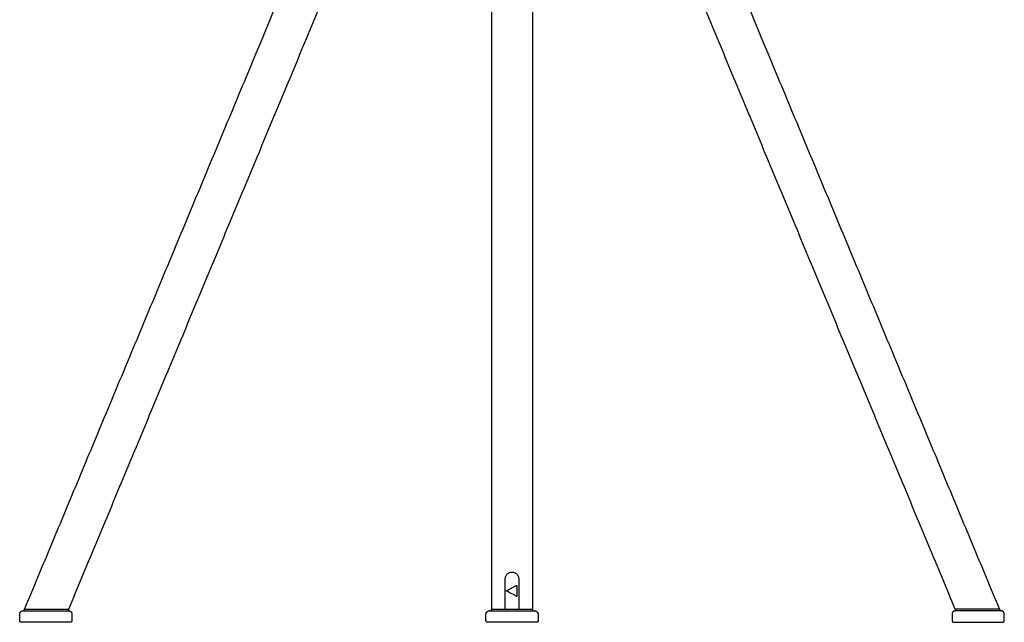
# Model space of a CAD drawing. Units: millimetres. Extents: x -325 to 2797, y -346 to 1347.
# Drawn here: x -302 to 302, y 507 to 876 of the extents above; entities that cross this region are included whole.
import ezdxf

# ---------------------------------------------------------------- set-up
doc = ezdxf.new("R2010")
doc.units = ezdxf.units.MM
doc.header["$MEASUREMENT"] = 0
doc.layers.add('RANDEVU_9470-01_2D-1-1', color=7, linetype='Continuous')

msp = doc.modelspace()

# ---------------------------------------------------------------- linework, layer by layer
at = {"layer": 'RANDEVU_9470-01_2D-1-1'}
msp.add_line((-298.92, 515.12), (-272.1, 515.12), dxfattribs=at)
for points, degree in [([(-298.92, 515.12), (-165.17, 835.82), (-31.43, 1156.51)], 2), ([(31.43, 1156.51), (165.17, 835.82), (298.92, 515.12)], 2), ([(-12.5, 1151.73), (-12.5, 833.42), (-12.5, 515.12)], 2), ([(12.5, 1151.73), (12.5, 833.42), (12.5, 515.12)], 2), ([(-271.84, 515.12), (-142.17, 826.03), (-12.5, 1136.94)], 2), ([(271.84, 515.12), (142.17, 826.03), (12.5, 1136.94)], 2), ([(-3.33, 526.22), (-3.33, 526.24), (-3.33, 526.25)], 2), ([(3.04, 529.45), (3.04, 529.45), (3.04, 529.45), (3.04, 529.44)], 3), ([(3.04, 529.44), (3.04, 529.43), (3.04, 529.42), (3.04, 529.41)], 3), ([(3.04, 529.41), (3.04, 529.36), (3.04, 529.3), (3.04, 529.25)], 3), ([(3.04, 529.25), (3.04, 529.16), (3.04, 529.07), (3.04, 528.98)], 3), ([(3.04, 528.98), (3.04, 528.97), (3.04, 528.95), (3.04, 528.94)], 3), ([(3.04, 523.37), (3.04, 523.32), (3.04, 523.26), (3.04, 523.21)], 3), ([(3.04, 523.14), (3.04, 523.13), (3.04, 523.12), (3.04, 523.11)], 3), ([(3.04, 523.13), (3.04, 523.11), (3.04, 523.09)], 2), ([(-299.91, 514.12), (-296.41, 514.12), (-292.91, 514.12)], 2), ([(-299.07, 514.77), (-299, 514.95), (-298.92, 515.12)], 2), ([(-292.91, 514.12), (-292.84, 514.12), (-292.78, 514.12)], 2), ([(-271.98, 514.77), (-271.91, 514.95), (-271.84, 515.12)], 2), ([(-13.97, 514.11), (-13.95, 514.11), (-13.93, 514.11)], 2), ([(-13.88, 514.11), (-13.91, 514.11), (-13.94, 514.11), (-13.96, 514.11)], 3), ([(-12.5, 514.76), (-12.5, 514.94), (-12.5, 515.11)], 2), ([(-4, 515.11), (-1.33, 515.1), (1.33, 515.1), (4, 515.11)], 3), ([(12.5, 515.11), (12.5, 514.94), (12.5, 514.76)], 2), ([(13.96, 514.11), (13.94, 514.11), (13.91, 514.11), (13.88, 514.11)], 3), ([(13.93, 514.11), (13.94, 514.11), (13.95, 514.11)], 2), ([(15.41, 513.53), (15.6, 513.14), (15.8, 512.74), (15.99, 512.35)], 3), ([(271.98, 514.77), (271.91, 514.95), (271.84, 515.12)], 2), ([(271.94, 515.12), (271.89, 515.12), (271.84, 515.12)], 2), ([(271.95, 515.12), (271.95, 515.12), (271.94, 515.12)], 2), ([(271.96, 515.12), (271.96, 515.12), (271.95, 515.12)], 2), ([(271.98, 515.12), (271.97, 515.12), (271.96, 515.12)], 2), ([(272, 515.12), (271.99, 515.12), (271.98, 515.12)], 2), ([(271.98, 515.12), (271.98, 515.12), (271.98, 515.12)], 2), ([(272.01, 515.12), (272.01, 515.12), (272, 515.12)], 2), ([(272.03, 515.12), (272.02, 515.12), (272.01, 515.12)], 2), ([(272.09, 515.12), (272.06, 515.12), (272.03, 515.12)], 2), ([(272.03, 515.12), (272.03, 515.12), (272.03, 515.12)], 2), ([(272.17, 515.12), (272.13, 515.12), (272.09, 515.12)], 2), ([(272.2, 515.12), (272.19, 515.12), (272.17, 515.12)], 2), ([(272.17, 515.12), (272.17, 515.12), (272.17, 515.12)], 2), ([(272.21, 515.12), (272.21, 515.12), (272.2, 515.12)], 2), ([(272.24, 515.12), (272.23, 515.12), (272.21, 515.12)], 2), ([(272.25, 515.12), (272.25, 515.12), (272.24, 515.12)], 2), ([(272.28, 515.12), (272.27, 515.12), (272.25, 515.12)], 2), ([(272.29, 515.12), (272.29, 515.12), (272.28, 515.12)], 2), ([(272.33, 515.12), (272.31, 515.12), (272.29, 515.12)], 2), ([(272.34, 515.12), (272.33, 515.12), (272.33, 515.12)], 2), ([(272.37, 515.12), (272.36, 515.12), (272.34, 515.12)], 2), ([(272.39, 515.12), (272.38, 515.12), (272.37, 515.12)], 2), ([(272.42, 515.12), (272.4, 515.12), (272.39, 515.12)], 2), ([(272.44, 515.12), (272.43, 515.12), (272.42, 515.12)], 2), ([(272.74, 515.12), (272.59, 515.12), (272.44, 515.12)], 2), ([(272.78, 515.12), (272.76, 515.12), (272.74, 515.12)], 2), ([(273.36, 515.12), (273.07, 515.12), (272.78, 515.12)], 2), ([(274.03, 515.12), (273.7, 515.12), (273.36, 515.12)], 2), ([(274.08, 515.12), (274.06, 515.12), (274.03, 515.12)], 2), ([(274.12, 515.12), (274.1, 515.12), (274.08, 515.12)], 2), ([(274.18, 515.12), (274.15, 515.12), (274.12, 515.12)], 2), ([(274.19, 515.12), (274.18, 515.12), (274.18, 515.12)], 2), ([(274.37, 515.12), (274.28, 515.12), (274.19, 515.12)], 2), ([(274.42, 515.12), (274.4, 515.12), (274.37, 515.12)], 2), ([(274.48, 515.12), (274.45, 515.12), (274.42, 515.12)], 2), ([(274.54, 515.12), (274.51, 515.12), (274.48, 515.12)], 2), ([(274.59, 515.12), (274.56, 515.12), (274.54, 515.12)], 2), ([(274.77, 515.12), (274.68, 515.12), (274.59, 515.12)], 2), ([(274.8, 515.12), (274.78, 515.12), (274.77, 515.12)], 2), ([(274.85, 515.12), (274.83, 515.12), (274.8, 515.12)], 2), ([(274.91, 515.12), (274.88, 515.12), (274.85, 515.12)], 2), ([(274.97, 515.12), (274.94, 515.12), (274.91, 515.12)], 2), ([(275.02, 515.12), (275, 515.12), (274.97, 515.12)], 2), ([(275.09, 515.12), (275.06, 515.12), (275.02, 515.12)], 2), ([(275.13, 515.12), (275.11, 515.12), (275.09, 515.12)], 2), ([(275.22, 515.12), (275.17, 515.12), (275.13, 515.12)], 2), ([(275.25, 515.12), (275.23, 515.12), (275.22, 515.12)], 2), ([(275.29, 515.12), (275.27, 515.12), (275.25, 515.12)], 2), ([(275.37, 515.12), (275.33, 515.12), (275.29, 515.12)], 2), ([(275.43, 515.12), (275.4, 515.12), (275.37, 515.12)], 2), ([(275.48, 515.12), (275.46, 515.12), (275.43, 515.12)], 2), ([(275.54, 515.12), (275.51, 515.12), (275.48, 515.12)], 2), ([(275.6, 515.12), (275.57, 515.12), (275.54, 515.12)], 2), ([(275.68, 515.12), (275.64, 515.12), (275.6, 515.12)], 2), ([(275.73, 515.12), (275.7, 515.12), (275.68, 515.12)], 2), ([(275.8, 515.12), (275.76, 515.12), (275.73, 515.12)], 2), ([(275.85, 515.12), (275.83, 515.12), (275.8, 515.12)], 2), ([(276.16, 515.12), (276.01, 515.12), (275.85, 515.12)], 2), ([(276.22, 515.12), (276.19, 515.12), (276.16, 515.12)], 2), ([(276.29, 515.12), (276.26, 515.12), (276.22, 515.12)], 2), ([(276.36, 515.12), (276.32, 515.12), (276.29, 515.12)], 2), ([(276.4, 515.12), (276.38, 515.12), (276.36, 515.12)], 2), ([(276.49, 515.12), (276.44, 515.12), (276.4, 515.12)], 2), ([(276.54, 515.12), (276.51, 515.12), (276.49, 515.12)], 2), ([(276.61, 515.12), (276.57, 515.12), (276.54, 515.12)], 2), ([(276.67, 515.12), (276.64, 515.12), (276.61, 515.12)], 2), ([(276.74, 515.12), (276.71, 515.12), (276.67, 515.12)], 2), ([(277, 515.12), (276.87, 515.12), (276.74, 515.12)], 2), ([(277.01, 515.12), (277.01, 515.12), (277, 515.12)], 2), ([(277.07, 515.12), (277.04, 515.12), (277.01, 515.12)], 2), ([(277.15, 515.12), (277.11, 515.12), (277.07, 515.12)], 2), ([(277.16, 515.12), (277.16, 515.12), (277.15, 515.12)], 2), ([(277.29, 515.12), (277.23, 515.12), (277.16, 515.12)], 2), ([(277.35, 515.12), (277.32, 515.12), (277.29, 515.12)], 2), ([(277.43, 515.12), (277.39, 515.12), (277.35, 515.12)], 2), ([(277.47, 515.12), (277.45, 515.12), (277.43, 515.12)], 2), ([(277.57, 515.12), (277.52, 515.12), (277.47, 515.12)], 2), ([(277.64, 515.12), (277.6, 515.12), (277.57, 515.12)], 2), ([(277.71, 515.12), (277.67, 515.12), (277.64, 515.12)], 2), ([(277.77, 515.12), (277.74, 515.12), (277.71, 515.12)], 2), ([(277.85, 515.12), (277.81, 515.12), (277.77, 515.12)], 2), ([(277.91, 515.12), (277.88, 515.12), (277.85, 515.12)], 2), ([(277.99, 515.12), (277.95, 515.12), (277.91, 515.12)], 2), ([(278.04, 515.12), (278.01, 515.12), (277.99, 515.12)], 2), ([(278.13, 515.12), (278.08, 515.12), (278.04, 515.12)], 2), ([(278.23, 515.12), (278.18, 515.12), (278.13, 515.12)], 2), ([(278.27, 515.12), (278.25, 515.12), (278.23, 515.12)], 2), ([(278.35, 515.12), (278.31, 515.12), (278.27, 515.12)], 2), ([(278.42, 515.12), (278.38, 515.12), (278.35, 515.12)], 2), ([(278.56, 515.12), (278.49, 515.12), (278.42, 515.12)], 2), ([(278.57, 515.12), (278.56, 515.12), (278.56, 515.12)], 2), ([(278.85, 515.12), (278.71, 515.12), (278.57, 515.12)], 2), ([(278.86, 515.12), (278.86, 515.12), (278.85, 515.12)], 2), ([(278.99, 515.12), (278.93, 515.12), (278.86, 515.12)], 2), ([(279.01, 515.12), (279, 515.12), (278.99, 515.12)], 2), ([(279.31, 515.12), (279.16, 515.12), (279.01, 515.12)], 2), ([(279.53, 515.12), (279.42, 515.12), (279.31, 515.12)], 2), ([(279.31, 515.12), (279.31, 515.12), (279.31, 515.12)], 2), ([(279.84, 515.12), (279.69, 515.12), (279.53, 515.12)], 2), ([(279.92, 515.12), (279.88, 515.12), (279.84, 515.12)], 2), ([(279.99, 515.12), (279.95, 515.12), (279.92, 515.12)], 2), ([(280.07, 515.12), (280.03, 515.12), (279.99, 515.12)], 2), ([(280.15, 515.12), (280.11, 515.12), (280.07, 515.12)], 2), ([(280.23, 515.12), (280.19, 515.12), (280.15, 515.12)], 2), ([(280.28, 515.12), (280.25, 515.12), (280.23, 515.12)], 2), ([(280.38, 515.12), (280.33, 515.12), (280.28, 515.12)], 2), ([(280.43, 515.12), (280.4, 515.12), (280.38, 515.12)], 2), ([(280.54, 515.12), (280.48, 515.12), (280.43, 515.12)], 2), ([(280.61, 515.12), (280.57, 515.12), (280.54, 515.12)], 2), ([(280.7, 515.12), (280.65, 515.12), (280.61, 515.12)], 2), ([(280.73, 515.12), (280.71, 515.12), (280.7, 515.12)], 2), ([(281.01, 515.12), (280.87, 515.12), (280.73, 515.12)], 2), ([(281.31, 515.12), (281.16, 515.12), (281.01, 515.12)], 2), ([(281.32, 515.12), (281.31, 515.12), (281.31, 515.12)], 2), ([(281.44, 515.12), (281.38, 515.12), (281.32, 515.12)], 2), ([(281.48, 515.12), (281.46, 515.12), (281.44, 515.12)], 2), ([(281.57, 515.12), (281.52, 515.12), (281.48, 515.12)], 2), ([(281.65, 515.12), (281.61, 515.12), (281.57, 515.12)], 2), ([(281.72, 515.12), (281.68, 515.12), (281.65, 515.12)], 2), ([(281.81, 515.12), (281.76, 515.12), (281.72, 515.12)], 2), ([(281.84, 515.12), (281.83, 515.12), (281.81, 515.12)], 2), ([(281.97, 515.12), (281.91, 515.12), (281.84, 515.12)], 2), ([(282.08, 515.12), (282.02, 515.12), (281.97, 515.12)], 2), ([(282.13, 515.12), (282.1, 515.12), (282.08, 515.12)], 2), ([(282.22, 515.12), (282.18, 515.12), (282.13, 515.12)], 2), ([(282.29, 515.12), (282.26, 515.12), (282.22, 515.12)], 2), ([(282.35, 515.12), (282.32, 515.12), (282.29, 515.12)], 2), ([(282.45, 515.12), (282.4, 515.12), (282.35, 515.12)], 2), ([(282.5, 515.12), (282.48, 515.12), (282.45, 515.12)], 2), ([(282.61, 515.12), (282.56, 515.12), (282.5, 515.12)], 2), ([(282.7, 515.12), (282.65, 515.12), (282.61, 515.12)], 2), ([(282.77, 515.12), (282.74, 515.12), (282.7, 515.12)], 2), ([(282.86, 515.12), (282.81, 515.12), (282.77, 515.12)], 2), ([(282.93, 515.12), (282.89, 515.12), (282.86, 515.12)], 2), ([(283.01, 515.12), (282.97, 515.12), (282.93, 515.12)], 2), ([(283.08, 515.12), (283.05, 515.12), (283.01, 515.12)], 2), ([(283.18, 515.12), (283.13, 515.12), (283.08, 515.12)], 2), ([(283.25, 515.12), (283.21, 515.12), (283.18, 515.12)], 2), ([(283.33, 515.12), (283.29, 515.12), (283.25, 515.12)], 2), ([(283.41, 515.12), (283.37, 515.12), (283.33, 515.12)], 2), ([(283.49, 515.12), (283.45, 515.12), (283.41, 515.12)], 2), ([(283.57, 515.12), (283.53, 515.12), (283.49, 515.12)], 2), ([(283.66, 515.12), (283.61, 515.12), (283.57, 515.12)], 2), ([(283.73, 515.12), (283.7, 515.12), (283.66, 515.12)], 2), ([(283.81, 515.12), (283.77, 515.12), (283.73, 515.12)], 2), ([(283.89, 515.12), (283.85, 515.12), (283.81, 515.12)], 2), ([(283.99, 515.12), (283.94, 515.12), (283.89, 515.12)], 2), ([(284.06, 515.12), (284.03, 515.12), (283.99, 515.12)], 2), ([(284.13, 515.12), (284.09, 515.12), (284.06, 515.12)], 2), ([(284.23, 515.12), (284.18, 515.12), (284.13, 515.12)], 2), ([(284.29, 515.12), (284.26, 515.12), (284.23, 515.12)], 2), ([(284.39, 515.12), (284.34, 515.12), (284.29, 515.12)], 2), ([(284.44, 515.12), (284.41, 515.12), (284.39, 515.12)], 2), ([(284.55, 515.12), (284.5, 515.12), (284.44, 515.12)], 2), ([(284.59, 515.12), (284.57, 515.12), (284.55, 515.12)], 2), ([(284.71, 515.12), (284.65, 515.12), (284.59, 515.12)], 2), ([(284.76, 515.12), (284.74, 515.12), (284.71, 515.12)], 2), ([(284.87, 515.12), (284.82, 515.12), (284.76, 515.12)], 2), ([(284.92, 515.12), (284.9, 515.12), (284.87, 515.12)], 2), ([(285.03, 515.12), (284.98, 515.12), (284.92, 515.12)], 2), ([(285.08, 515.12), (285.06, 515.12), (285.03, 515.12)], 2), ([(285.2, 515.12), (285.14, 515.12), (285.08, 515.12)], 2), ([(285.25, 515.12), (285.22, 515.12), (285.2, 515.12)], 2), ([(285.36, 515.12), (285.3, 515.12), (285.25, 515.12)], 2), ([(285.41, 515.12), (285.38, 515.12), (285.36, 515.12)], 2), ([(285.52, 515.12), (285.47, 515.12), (285.41, 515.12)], 2), ([(285.57, 515.12), (285.55, 515.12), (285.52, 515.12)], 2), ([(285.68, 515.12), (285.62, 515.12), (285.57, 515.12)], 2), ([(285.76, 515.12), (285.72, 515.12), (285.68, 515.12)], 2), ([(285.84, 515.12), (285.8, 515.12), (285.76, 515.12)], 2), ([(285.95, 515.12), (285.89, 515.12), (285.84, 515.12)], 2), ([(286, 515.12), (285.97, 515.12), (285.95, 515.12)], 2), ([(286.08, 515.12), (286.04, 515.12), (286, 515.12)], 2), ([(286.16, 515.12), (286.12, 515.12), (286.08, 515.12)], 2), ([(286.3, 515.12), (286.23, 515.12), (286.16, 515.12)], 2), ([(286.32, 515.12), (286.31, 515.12), (286.3, 515.12)], 2), ([(286.43, 515.12), (286.38, 515.12), (286.32, 515.12)], 2), ([(286.48, 515.12), (286.46, 515.12), (286.43, 515.12)], 2), ([(286.57, 515.12), (286.52, 515.12), (286.48, 515.12)], 2), ([(286.64, 515.12), (286.6, 515.12), (286.57, 515.12)], 2), ([(286.71, 515.12), (286.67, 515.12), (286.64, 515.12)], 2), ([(286.8, 515.12), (286.75, 515.12), (286.71, 515.12)], 2), ([(286.84, 515.12), (286.82, 515.12), (286.8, 515.12)], 2), ([(286.96, 515.12), (286.9, 515.12), (286.84, 515.12)], 2), ([(286.97, 515.12), (286.96, 515.12), (286.96, 515.12)], 2), ([(287.44, 515.12), (287.2, 515.12), (286.97, 515.12)], 2), ([(287.59, 515.12), (287.52, 515.12), (287.44, 515.12)], 2), ([(287.44, 515.12), (287.44, 515.12), (287.44, 515.12)], 2), ([(287.63, 515.12), (287.61, 515.12), (287.59, 515.12)], 2), ([(287.75, 515.12), (287.69, 515.12), (287.63, 515.12)], 2), ([(287.84, 515.12), (287.79, 515.12), (287.75, 515.12)], 2), ([(287.9, 515.12), (287.87, 515.12), (287.84, 515.12)], 2), ([(287.98, 515.12), (287.94, 515.12), (287.9, 515.12)], 2), ([(288.06, 515.12), (288.02, 515.12), (287.98, 515.12)], 2), ([(288.12, 515.12), (288.09, 515.12), (288.06, 515.12)], 2), ([(288.22, 515.12), (288.17, 515.12), (288.12, 515.12)], 2), ([(288.25, 515.12), (288.24, 515.12), (288.22, 515.12)], 2), ([(288.37, 515.12), (288.31, 515.12), (288.25, 515.12)], 2), ([(288.39, 515.12), (288.38, 515.12), (288.37, 515.12)], 2), ([(288.53, 515.12), (288.46, 515.12), (288.39, 515.12)], 2), ([(288.54, 515.12), (288.53, 515.12), (288.53, 515.12)], 2), ([(288.84, 515.12), (288.69, 515.12), (288.54, 515.12)], 2), ([(288.92, 515.12), (288.88, 515.12), (288.84, 515.12)], 2), ([(288.99, 515.12), (288.96, 515.12), (288.92, 515.12)], 2), ([(289.05, 515.12), (289.02, 515.12), (288.99, 515.12)], 2), ([(289.14, 515.12), (289.09, 515.12), (289.05, 515.12)], 2), ([(289.19, 515.12), (289.16, 515.12), (289.14, 515.12)], 2), ([(289.3, 515.12), (289.24, 515.12), (289.19, 515.12)], 2), ([(289.32, 515.12), (289.31, 515.12), (289.3, 515.12)], 2), ([(289.45, 515.12), (289.38, 515.12), (289.32, 515.12)], 2), ([(289.6, 515.12), (289.52, 515.12), (289.45, 515.12)], 2), ([(289.45, 515.12), (289.45, 515.12), (289.45, 515.12)], 2), ([(289.75, 515.12), (289.67, 515.12), (289.6, 515.12)], 2), ([(289.6, 515.12), (289.6, 515.12), (289.6, 515.12)], 2), ([(289.76, 515.12), (289.75, 515.12), (289.75, 515.12)], 2), ([(289.9, 515.12), (289.83, 515.12), (289.76, 515.12)], 2), ([(290.16, 515.12), (290.03, 515.12), (289.9, 515.12)], 2), ([(290.19, 515.12), (290.18, 515.12), (290.16, 515.12)], 2), ([(290.23, 515.12), (290.21, 515.12), (290.19, 515.12)], 2), ([(290.34, 515.12), (290.29, 515.12), (290.23, 515.12)], 2), ([(290.38, 515.12), (290.36, 515.12), (290.34, 515.12)], 2), ([(290.49, 515.12), (290.44, 515.12), (290.38, 515.12)], 2), ([(290.52, 515.12), (290.5, 515.12), (290.49, 515.12)], 2), ([(291.07, 515.12), (290.79, 515.12), (290.52, 515.12)], 2), ([(291.1, 515.12), (291.08, 515.12), (291.07, 515.12)], 2), ([(291.21, 515.12), (291.16, 515.12), (291.1, 515.12)], 2), ([(291.23, 515.12), (291.22, 515.12), (291.21, 515.12)], 2), ([(291.35, 515.12), (291.29, 515.12), (291.23, 515.12)], 2), ([(291.44, 515.12), (291.4, 515.12), (291.35, 515.12)], 2), ([(291.5, 515.12), (291.47, 515.12), (291.44, 515.12)], 2), ([(291.55, 515.12), (291.52, 515.12), (291.5, 515.12)], 2), ([(291.64, 515.12), (291.59, 515.12), (291.55, 515.12)], 2), ([(291.72, 515.12), (291.68, 515.12), (291.64, 515.12)], 2), ([(291.77, 515.12), (291.75, 515.12), (291.72, 515.12)], 2), ([(291.83, 515.12), (291.8, 515.12), (291.77, 515.12)], 2), ([(291.92, 515.12), (291.88, 515.12), (291.83, 515.12)], 2), ([(291.99, 515.12), (291.95, 515.12), (291.92, 515.12)], 2), ([(292.05, 515.12), (292.02, 515.12), (291.99, 515.12)], 2), ([(292.1, 515.12), (292.07, 515.12), (292.05, 515.12)], 2), ([(292.19, 515.12), (292.14, 515.12), (292.1, 515.12)], 2), ([(292.21, 515.12), (292.2, 515.12), (292.19, 515.12)], 2), ([(292.33, 515.12), (292.27, 515.12), (292.21, 515.12)], 2), ([(292.42, 515.12), (292.37, 515.12), (292.33, 515.12)], 2), ([(292.45, 515.12), (292.43, 515.12), (292.42, 515.12)], 2), ([(292.52, 515.12), (292.49, 515.12), (292.45, 515.12)], 2), ([(292.59, 515.12), (292.55, 515.12), (292.52, 515.12)], 2), ([(292.64, 515.12), (292.61, 515.12), (292.59, 515.12)], 2), ([(292.73, 515.12), (292.68, 515.12), (292.64, 515.12)], 2), ([(292.78, 515.12), (292.75, 515.12), (292.73, 515.12)], 2), ([(292.85, 515.12), (292.81, 515.12), (292.78, 515.12)], 2), ([(292.91, 514.12), (292.84, 514.12), (292.78, 514.12)], 2), ([(292.93, 515.12), (292.89, 515.12), (292.85, 515.12)], 2), ([(299.91, 514.12), (296.41, 514.12), (292.91, 514.12)], 2), ([(292.98, 515.12), (292.96, 515.12), (292.93, 515.12)], 2), ([(293.06, 515.12), (293.02, 515.12), (292.98, 515.12)], 2), ([(293.11, 515.12), (293.09, 515.12), (293.06, 515.12)], 2), ([(293.19, 515.12), (293.15, 515.12), (293.11, 515.12)], 2), ([(293.24, 515.12), (293.21, 515.12), (293.19, 515.12)], 2), ([(293.32, 515.12), (293.28, 515.12), (293.24, 515.12)], 2), ([(293.37, 515.12), (293.35, 515.12), (293.32, 515.12)], 2), ([(293.48, 515.12), (293.42, 515.12), (293.37, 515.12)], 2), ([(293.5, 515.12), (293.49, 515.12), (293.48, 515.12)], 2), ([(293.6, 515.12), (293.55, 515.12), (293.5, 515.12)], 2), ([(293.63, 515.12), (293.61, 515.12), (293.6, 515.12)], 2), ([(293.7, 515.12), (293.66, 515.12), (293.63, 515.12)], 2), ([(293.75, 515.12), (293.73, 515.12), (293.7, 515.12)], 2), ([(293.8, 515.12), (293.78, 515.12), (293.75, 515.12)], 2), ([(293.88, 515.12), (293.84, 515.12), (293.8, 515.12)], 2), ([(293.97, 515.12), (293.92, 515.12), (293.88, 515.12)], 2), ([(294, 515.12), (293.98, 515.12), (293.97, 515.12)], 2), ([(294.05, 515.12), (294.03, 515.12), (294, 515.12)], 2), ([(294.12, 515.12), (294.09, 515.12), (294.05, 515.12)], 2), ([(294.18, 515.12), (294.15, 515.12), (294.12, 515.12)], 2), ([(294.24, 515.12), (294.21, 515.12), (294.18, 515.12)], 2), ([(294.31, 515.12), (294.28, 515.12), (294.24, 515.12)], 2), ([(294.37, 515.12), (294.34, 515.12), (294.31, 515.12)], 2), ([(294.46, 515.12), (294.41, 515.12), (294.37, 515.12)], 2), ([(294.48, 515.12), (294.47, 515.12), (294.46, 515.12)], 2), ([(294.56, 515.12), (294.52, 515.12), (294.48, 515.12)], 2), ([(294.6, 515.12), (294.58, 515.12), (294.56, 515.12)], 2), ([(294.91, 515.12), (294.76, 515.12), (294.6, 515.12)], 2), ([(294.94, 515.12), (294.93, 515.12), (294.91, 515.12)], 2), ([(295.01, 515.12), (294.98, 515.12), (294.94, 515.12)], 2), ([(295.05, 515.12), (295.03, 515.12), (295.01, 515.12)], 2), ([(295.12, 515.12), (295.08, 515.12), (295.05, 515.12)], 2), ([(295.16, 515.12), (295.14, 515.12), (295.12, 515.12)], 2), ([(295.22, 515.12), (295.19, 515.12), (295.16, 515.12)], 2), ([(295.28, 515.12), (295.25, 515.12), (295.22, 515.12)], 2), ([(295.34, 515.12), (295.31, 515.12), (295.28, 515.12)], 2), ([(295.38, 515.12), (295.36, 515.12), (295.34, 515.12)], 2), ([(295.42, 515.12), (295.4, 515.12), (295.38, 515.12)], 2), ([(295.49, 515.12), (295.46, 515.12), (295.42, 515.12)], 2), ([(295.55, 515.12), (295.52, 515.12), (295.49, 515.12)], 2), ([(295.6, 515.12), (295.57, 515.12), (295.55, 515.12)], 2), ([(295.67, 515.12), (295.63, 515.12), (295.6, 515.12)], 2), ([(295.7, 515.12), (295.69, 515.12), (295.67, 515.12)], 2), ([(295.74, 515.12), (295.72, 515.12), (295.7, 515.12)], 2), ([(295.81, 515.12), (295.78, 515.12), (295.74, 515.12)], 2), ([(295.85, 515.12), (295.83, 515.12), (295.81, 515.12)], 2), ([(295.91, 515.12), (295.88, 515.12), (295.85, 515.12)], 2), ([(295.96, 515.12), (295.94, 515.12), (295.91, 515.12)], 2), ([(296.01, 515.12), (295.99, 515.12), (295.96, 515.12)], 2), ([(296.04, 515.12), (296.03, 515.12), (296.01, 515.12)], 2), ([(296.11, 515.12), (296.08, 515.12), (296.04, 515.12)], 2), ([(296.17, 515.12), (296.14, 515.12), (296.11, 515.12)], 2), ([(296.2, 515.12), (296.18, 515.12), (296.17, 515.12)], 2), ([(296.25, 515.12), (296.23, 515.12), (296.2, 515.12)], 2), ([(296.3, 515.12), (296.28, 515.12), (296.25, 515.12)], 2), ([(296.34, 515.12), (296.32, 515.12), (296.3, 515.12)], 2), ([(296.39, 515.12), (296.37, 515.12), (296.34, 515.12)], 2), ([(296.64, 515.12), (296.51, 515.12), (296.39, 515.12)], 2), ([(296.67, 515.12), (296.65, 515.12), (296.64, 515.12)], 2), ([(296.68, 515.12), (296.67, 515.12), (296.67, 515.12)], 2), ([(296.84, 515.12), (296.76, 515.12), (296.68, 515.12)], 2), ([(296.88, 515.12), (296.86, 515.12), (296.84, 515.12)], 2), ([(296.93, 515.12), (296.9, 515.12), (296.88, 515.12)], 2), ([(296.97, 515.12), (296.95, 515.12), (296.93, 515.12)], 2), ([(297.01, 515.12), (296.99, 515.12), (296.97, 515.12)], 2), ([(297.06, 515.12), (297.03, 515.12), (297.01, 515.12)], 2), ([(297.09, 515.12), (297.08, 515.12), (297.06, 515.12)], 2), ([(297.14, 515.12), (297.12, 515.12), (297.09, 515.12)], 2), ([(297.18, 515.12), (297.16, 515.12), (297.14, 515.12)], 2), ([(297.23, 515.12), (297.2, 515.12), (297.18, 515.12)], 2), ([(297.26, 515.12), (297.24, 515.12), (297.23, 515.12)], 2), ([(297.31, 515.12), (297.28, 515.12), (297.26, 515.12)], 2), ([(297.34, 515.12), (297.32, 515.12), (297.31, 515.12)], 2), ([(297.39, 515.12), (297.36, 515.12), (297.34, 515.12)], 2), ([(297.41, 515.12), (297.4, 515.12), (297.39, 515.12)], 2), ([(297.47, 515.12), (297.44, 515.12), (297.41, 515.12)], 2), ([(297.56, 515.12), (297.51, 515.12), (297.47, 515.12)], 2), ([(297.63, 515.12), (297.59, 515.12), (297.56, 515.12)], 2), ([(297.56, 515.12), (297.56, 515.12), (297.56, 515.12)], 2), ([(297.7, 515.12), (297.66, 515.12), (297.63, 515.12)], 2), ([(297.63, 515.12), (297.63, 515.12), (297.63, 515.12)], 2), ([(297.76, 515.12), (297.73, 515.12), (297.7, 515.12)], 2), ([(297.7, 515.12), (297.7, 515.12), (297.7, 515.12)], 2), ([(297.78, 515.12), (297.77, 515.12), (297.76, 515.12)], 2), ([(297.83, 515.12), (297.8, 515.12), (297.78, 515.12)], 2), ([(297.85, 515.12), (297.84, 515.12), (297.83, 515.12)], 2), ([(297.89, 515.12), (297.87, 515.12), (297.85, 515.12)], 2), ([(297.91, 515.12), (297.9, 515.12), (297.89, 515.12)], 2), ([(297.95, 515.12), (297.93, 515.12), (297.91, 515.12)], 2), ([(297.98, 515.12), (297.97, 515.12), (297.95, 515.12)], 2), ([(298.01, 515.12), (298, 515.12), (297.98, 515.12)], 2), ([(298.04, 515.12), (298.03, 515.12), (298.01, 515.12)], 2), ([(298.07, 515.12), (298.06, 515.12), (298.04, 515.12)], 2), ([(298.1, 515.12), (298.09, 515.12), (298.07, 515.12)], 2), ([(298.13, 515.12), (298.12, 515.12), (298.1, 515.12)], 2), ([(298.16, 515.12), (298.14, 515.12), (298.13, 515.12)], 2), ([(298.18, 515.12), (298.17, 515.12), (298.16, 515.12)], 2), ([(298.22, 515.12), (298.2, 515.12), (298.18, 515.12)], 2), ([(298.24, 515.12), (298.23, 515.12), (298.22, 515.12)], 2), ([(298.27, 515.12), (298.25, 515.12), (298.24, 515.12)], 2), ([(298.29, 515.12), (298.28, 515.12), (298.27, 515.12)], 2), ([(298.32, 515.12), (298.31, 515.12), (298.29, 515.12)], 2), ([(298.34, 515.12), (298.33, 515.12), (298.32, 515.12)], 2), ([(298.37, 515.12), (298.36, 515.12), (298.34, 515.12)], 2), ([(298.38, 515.12), (298.38, 515.12), (298.37, 515.12)], 2), ([(298.42, 515.12), (298.4, 515.12), (298.38, 515.12)], 2), ([(298.43, 515.12), (298.43, 515.12), (298.42, 515.12)], 2), ([(298.47, 515.12), (298.45, 515.12), (298.43, 515.12)], 2), ([(298.51, 515.12), (298.49, 515.12), (298.47, 515.12)], 2), ([(298.47, 515.12), (298.47, 515.12), (298.47, 515.12)], 2), ([(298.52, 515.12), (298.51, 515.12), (298.51, 515.12)], 2), ([(298.55, 515.12), (298.53, 515.12), (298.52, 515.12)], 2), ([(298.56, 515.12), (298.55, 515.12), (298.55, 515.12)], 2), ([(298.59, 515.12), (298.57, 515.12), (298.56, 515.12)], 2), ([(298.66, 515.12), (298.63, 515.12), (298.59, 515.12)], 2), ([(298.66, 515.12), (298.66, 515.12), (298.66, 515.12)], 2), ([(298.92, 515.12), (299, 514.95), (299.07, 514.77)], 2), ([(-15.71, 507.41), (-15.8, 507.6), (-15.9, 507.8), (-15.99, 507.99)], 3), ([(-270.91, 507.12), (-271.91, 507.12), (-272.92, 507.12)], 2), ([(270.91, 507.12), (271.91, 507.12), (272.92, 507.12)], 2)]:
    msp.add_open_spline(points, degree=degree, dxfattribs=at)
for points, knots in [([(-4.15, 515.12), (-4.15, 521.36), (-4.15, 527.59), (-4.15, 533.83), (-4.15, 534.09), (-4.09, 534.61), (-3.75, 535.63), (-3.11, 536.53), (-2.25, 537.22), (-1.31, 537.72), (-0.52, 537.87), (0, 537.87), (0.26, 537.87), (0.79, 537.82), (1.55, 537.59), (2.26, 537.21), (3.11, 536.53), (3.75, 535.63), (4.09, 534.61), (4.15, 534.09), (4.15, 533.83), (4.15, 527.59), (4.15, 521.36), (4.15, 515.12)], [0.341412, 0.341412, 0.341412, 0.341412, 21.103786, 21.103786, 21.103786, 21.877103, 22.675892, 24.31513, 25.136325, 25.945295, 27.506452, 27.506452, 27.506452, 28.300889, 29.076722, 29.884354, 30.698421, 32.34441, 33.134226, 33.909125, 33.909125, 33.909125, 54.671435, 54.671435, 54.671435, 54.671435]), ([(-3.33, 526.25), (-3.33, 526.27), (-3.33, 526.31), (-3.31, 526.36), (-3.28, 526.39), (-3.27, 526.4), (-3.26, 526.42), (-3.18, 526.46), (-2.71, 526.77), (-1.43, 527.56), (0.19, 528.43), (1.58, 529.1), (2.22, 529.39), (2.54, 529.54), (2.69, 529.6), (2.75, 529.63), (2.82, 529.66), (2.93, 529.63), (3.02, 529.54), (3.04, 529.48), (3.04, 529.45)], [0.171617, 0.171617, 0.171617, 0.171617, 0.214582, 0.296297, 0.323439, 0.340833, 0.36012, 0.380201, 0.59802, 2.038756, 4.908849, 6.103676, 6.688727, 6.994454, 7.154423, 7.179396, 7.197818, 7.388616, 7.482494, 7.571835, 7.571835, 7.571835, 7.571835]), ([(3.04, 523.09), (3.04, 523.08), (3.04, 523.06), (3.02, 523.04), (2.99, 522.98), (2.9, 522.94), (2.8, 522.95), (2.75, 522.98), (2.62, 523.07), (2.37, 523.22), (1.9, 523.51), (1.07, 523.99), (-0.66, 524.92), (-2.19, 525.63), (-3.23, 526.08)], [0, 0, 0, 0, 0.021538, 0.047098, 0.09459, 0.212308, 0.339639, 0.365569, 0.389339, 0.815161, 1.229103, 2.056619, 3.700037, 7.109181, 7.109181, 7.109181, 7.109181]), ([(-299.79, 514.12), (-299.76, 514.12), (-299.68, 514.13), (-299.54, 514.19), (-299.36, 514.31), (-299.22, 514.48), (-299.13, 514.64), (-299.09, 514.72), (-299.07, 514.77)], [-1.024871, -1.024871, -1.024871, -1.024871, -0.91383, -0.805039, -0.558855, -0.281939, -0.151519, 0, 0, 0, 0]), ([(-292.78, 514.12), (-292.07, 514.12), (-290.7, 514.12), (-288.08, 514.12), (-285.04, 514.11), (-281.05, 514.08), (-277.9, 514.06), (-275.15, 514.04), (-274, 514.03), (-273.27, 514.03)], [0, 0, 0, 0, 2.132468, 4.121583, 7.843422, 11.266727, 16.069574, 17.317906, 19.512285, 19.512285, 19.512285, 19.512285]), ([(-273.27, 514.03), (-273.04, 514.03), (-272.61, 514.03), (-272.28, 514.03), (-271.84, 514.04), (-271.64, 514.04), (-271.44, 514.05), (-271.41, 514.06), (-271.43, 514.06)], [-85.905988, -85.905988, -85.905988, -85.905988, -84.563707, -83.221426, -83.221426, -80.536864, -80.536864, -78.534752, -78.534752, -78.534752, -78.534752]), ([(-272.1, 515.12), (-271.98, 515.12), (-271.91, 515.12), (-271.84, 515.12), (-271.83, 515.12), (-271.84, 515.12)], [-79.359639, -79.359639, -79.359639, -79.359639, -77.734233, -77.734233, -76.761966, -76.761966, -76.761966, -76.761966]), ([(-271.43, 514.06), (-271.45, 514.07), (-271.48, 514.08), (-271.53, 514.09), (-271.6, 514.11), (-271.75, 514.19), (-271.89, 514.31), (-271.99, 514.46), (-272.02, 514.56), (-272.02, 514.67), (-272, 514.74), (-271.98, 514.77)], [-1.024844, -1.024844, -1.024844, -1.024844, -0.959507, -0.935682, -0.872148, -0.734755, -0.444899, -0.321726, -0.209562, -0.112128, 0, 0, 0, 0]), ([(-14, 514.11), (-14, 514.11), (-13.99, 514.11), (-13.96, 514.11), (-13.87, 514.11), (-13.51, 514.11), (-12.16, 514.11), (-7.59, 514.11), (0, 514.1), (7.59, 514.11), (12.16, 514.11), (13.51, 514.11), (13.87, 514.11), (13.96, 514.11), (13.99, 514.11), (14, 514.11), (14, 514.11)], [0, 0, 0, 0, 0.005965, 0.023829, 0.079968, 0.290571, 1.098437, 4.14593, 14.000095, 23.854257, 26.901723, 27.709578, 27.920189, 27.976336, 27.994203, 28.000167, 28.000167, 28.000167, 28.000167]), ([(-13.88, 514.11), (-13.83, 514.11), (-13.71, 514.11), (-13.5, 514.12), (-13.27, 514.15), (-13.02, 514.2), (-12.81, 514.27), (-12.66, 514.35), (-12.55, 514.46), (-12.5, 514.61), (-12.5, 514.71), (-12.5, 514.76)], [0, 0, 0, 0, 0.170746, 0.332836, 0.632585, 0.887184, 1.100344, 1.270334, 1.415956, 1.547132, 1.716197, 1.716197, 1.716197, 1.716197]), ([(-12.5, 515.11), (-12.5, 515.11), (-12.5, 515.11), (-12.5, 515.11), (-12.48, 515.11), (-12.43, 515.11), (-12.24, 515.11), (-11.47, 515.11), (-8.69, 515.11), (-6.05, 515.11), (-4, 515.11)], [0, 0, 0, 0, 0.000665, 0.004006, 0.011563, 0.039744, 0.148269, 0.591579, 2.35245, 8.501096, 8.501096, 8.501096, 8.501096]), ([(4, 515.11), (6.03, 515.11), (8.65, 515.11), (11.42, 515.11), (12.21, 515.11), (12.42, 515.11), (12.48, 515.11), (12.5, 515.11)], [0, 0, 0, 0, 6.080111, 7.871996, 8.321563, 8.449164, 8.499057, 8.499057, 8.499057, 8.499057]), ([(12.5, 514.76), (12.5, 514.71), (12.5, 514.61), (12.55, 514.46), (12.66, 514.35), (12.81, 514.27), (13.02, 514.2), (13.27, 514.15), (13.5, 514.12), (13.71, 514.11), (13.83, 514.11), (13.88, 514.11)], [0, 0, 0, 0, 0.165234, 0.30031, 0.445933, 0.61618, 0.829586, 1.083904, 1.383427, 1.545345, 1.716154, 1.716154, 1.716154, 1.716154]), ([(271.43, 514.06), (271.45, 514.07), (271.48, 514.08), (271.53, 514.09), (271.6, 514.11), (271.75, 514.19), (271.89, 514.31), (271.99, 514.46), (272.02, 514.56), (272.02, 514.67), (272, 514.74), (271.98, 514.77)], [0, 0, 0, 0, 0.065337, 0.089162, 0.152696, 0.290089, 0.579945, 0.703117, 0.815282, 0.912716, 1.024844, 1.024844, 1.024844, 1.024844]), ([(273.27, 514.03), (273.04, 514.03), (272.61, 514.03), (272.28, 514.03), (271.84, 514.04), (271.64, 514.04), (271.44, 514.05), (271.41, 514.06), (271.43, 514.06)], [-85.905988, -85.905988, -85.905988, -85.905988, -84.563707, -83.221426, -83.221426, -80.536864, -80.536864, -78.53136, -78.53136, -78.53136, -78.53136]), ([(292.78, 514.12), (292.07, 514.12), (290.7, 514.12), (288.08, 514.12), (285.04, 514.11), (281.05, 514.08), (277.9, 514.06), (275.15, 514.04), (274, 514.03), (273.27, 514.03)], [0, 0, 0, 0, 2.132468, 4.121583, 7.843422, 11.266727, 16.069574, 17.317906, 19.512285, 19.512285, 19.512285, 19.512285]), ([(298.92, 515.12), (298.93, 515.12), (298.89, 515.12), (298.76, 515.12), (298.72, 515.12), (298.66, 515.12)], [-35.47344, -35.47344, -35.47344, -35.47344, -33.68777, -33.68777, -32.882511, -32.882511, -32.882511, -32.882511]), ([(299.07, 514.77), (299.09, 514.72), (299.13, 514.64), (299.22, 514.48), (299.36, 514.31), (299.54, 514.19), (299.68, 514.13), (299.76, 514.12), (299.79, 514.12)], [0, 0, 0, 0, 0.151519, 0.281939, 0.558855, 0.805039, 0.91383, 1.024871, 1.024871, 1.024871, 1.024871])]:
    msp.add_open_spline(points, degree=3, knots=knots, dxfattribs=at)
for points, weights, degree in [([(-3.23, 526.08), (-3.33, 526.12), (-3.33, 526.22)], [1, 0.827024307646, 1], 2), ([(3.04, 528.94), (3.04, 526.15), (3.04, 523.37)], [1, 0.999999994376, 1], 2), ([(14, 514.11), (14.54, 514.11), (15.03, 513.91), (15.41, 513.53)], [1, 0.949407062987, 0.949407062987, 1], 3)]:
    msp.add_rational_spline(points, weights, degree=degree, dxfattribs=at)
for points, weights, degree, knots in [([(-300.91, 507.12), (-301.18, 507.12), (-301.42, 507.22), (-301.61, 507.41), (-301.8, 507.6), (-301.91, 507.85), (-301.91, 508.12), (-301.91, 509.45), (-301.91, 510.79), (-301.91, 512.12), (-301.91, 512.66), (-301.7, 513.16), (-301.32, 513.54), (-300.94, 513.92), (-300.44, 514.12), (-299.91, 514.12)], [1, 0.949253007238, 0.949253007238, 1, 0.949252715033, 0.949252715033, 1, 1, 1, 1, 0.949252715033, 0.949252715033, 1, 0.949253006554, 0.949253006554, 1], 3, [0, 0, 0, 0, 0.785398, 0.785398, 0.785398, 1.570796, 1.570796, 1.570796, 5.570796, 5.570796, 5.570796, 7.141593, 7.141593, 7.141593, 8.712389, 8.712389, 8.712389, 8.712389]), ([(-271.43, 514.06), (-271.07, 513.97), (-270.75, 513.79), (-270.49, 513.54), (-270.11, 513.16), (-269.91, 512.66), (-269.91, 512.12), (-269.91, 510.79), (-269.91, 509.45), (-269.91, 508.12), (-269.91, 507.85), (-270.01, 507.6), (-270.2, 507.41), (-270.39, 507.22), (-270.64, 507.12), (-270.91, 507.12)], [1, 0.975573964991, 0.975573964991, 1, 0.949252715033, 0.949252715033, 1, 1, 1, 1, 0.949252715032, 0.949252715032, 1, 0.94925298389, 0.94925298389, 1], 3, [0, 0, 0, 0, 1.08613, 1.08613, 1.08613, 2.656926, 2.656926, 2.656926, 6.656926, 6.656926, 6.656926, 7.442325, 7.442325, 7.442325, 8.227723, 8.227723, 8.227723, 8.227723]), ([(-15.99, 507.99), (-16, 508.03), (-16, 508.07), (-16, 508.11), (-16, 509.45), (-16, 510.78), (-16, 512.11), (-16, 512.23), (-15.99, 512.36), (-15.97, 512.48), (-15.89, 512.88), (-15.7, 513.24), (-15.41, 513.53), (-15.03, 513.91), (-14.54, 514.11), (-14, 514.11)], [1, 0.9987872719, 0.9987872719, 1, 1, 1, 1, 0.997211729665, 0.997211729665, 1, 0.96998574653, 0.96998574653, 1, 0.949407662373, 0.949407662373, 1], 3, [40.168293, 40.168293, 40.168293, 40.168293, 40.288946, 40.288946, 40.288946, 44.288946, 44.288946, 44.288946, 44.654911, 44.654911, 44.654911, 45.859748, 45.859748, 45.859748, 47.430501, 47.430501, 47.430501, 47.430501]), ([(271.43, 514.06), (271.07, 513.97), (270.75, 513.79), (270.49, 513.54), (270.11, 513.16), (269.91, 512.66), (269.91, 512.12), (269.91, 510.79), (269.91, 509.45), (269.91, 508.12), (269.91, 507.85), (270.01, 507.6), (270.2, 507.41), (270.39, 507.22), (270.64, 507.12), (270.91, 507.12)], [1, 0.975573964991, 0.975573964991, 1, 0.949252715033, 0.949252715033, 1, 1, 1, 1, 0.949252715033, 0.949252715033, 1, 0.94925298389, 0.94925298389, 1], 3, [-8.227723, -8.227723, -8.227723, -8.227723, -7.141593, -7.141593, -7.141593, -5.570796, -5.570796, -5.570796, -1.570796, -1.570796, -1.570796, -0.785398, -0.785398, -0.785398, 0, 0, 0, 0]), ([(300.91, 507.12), (301.18, 507.12), (301.42, 507.22), (301.61, 507.41), (301.8, 507.6), (301.91, 507.85), (301.91, 508.12), (301.91, 509.45), (301.91, 510.79), (301.91, 512.12), (301.91, 512.66), (301.7, 513.16), (301.32, 513.54), (300.94, 513.92), (300.44, 514.12), (299.91, 514.12)], [1, 0.94925300724, 0.94925300724, 1, 0.949252715033, 0.949252715033, 1, 1, 1, 1, 0.949252715033, 0.949252715033, 1, 0.949253006552, 0.949253006552, 1], 3, [-8.712389, -8.712389, -8.712389, -8.712389, -7.926991, -7.926991, -7.926991, -7.141593, -7.141593, -7.141593, -3.141593, -3.141593, -3.141593, -1.570796, -1.570796, -1.570796, 0, 0, 0, 0]), ([(15.99, 512.35), (16, 512.27), (16, 512.19), (16, 512.11), (16, 510.78), (16, 509.45), (16, 508.11), (16, 508.05), (15.99, 507.99), (15.98, 507.93), (15.95, 507.73), (15.85, 507.55), (15.71, 507.41), (15.66, 507.36), (15.57, 507.28), (15.41, 507.19), (15.24, 507.14), (15.07, 507.11), (14.74, 507.11), (13.26, 507.11), (11.82, 507.11), (10.61, 507.11), (7.07, 507.1), (3.54, 507.1), (0, 507.1), (-3.54, 507.1), (-7.07, 507.1), (-10.61, 507.11), (-11.82, 507.11), (-13.26, 507.11), (-14.74, 507.11), (-15.07, 507.11), (-15.24, 507.14), (-15.47, 507.21), (-15.62, 507.32), (-15.71, 507.41)], [1, 0.998787271899, 0.998787271899, 1, 1, 1, 1, 0.997211729666, 0.997211729666, 1, 0.969986494726, 0.969986494726, 1, 1, 1, 1, 1, 1, 1, 1, 1, 1, 0.999999975818, 0.999999975818, 1, 0.999999975818, 0.999999975818, 1, 1, 1, 1, 1, 1, 1, 1, 1], 3, [2.570763, 2.570763, 2.570763, 2.570763, 2.812069, 2.812069, 2.812069, 6.812069, 6.812069, 6.812069, 6.995051, 6.995051, 6.995051, 7.597473, 7.597473, 7.597473, 7.781377, 7.965047, 8.143621, 8.323898, 8.466844, 9.13685, 12.775715, 12.775715, 12.775715, 23.382925, 23.382925, 23.382925, 33.990111, 33.990111, 33.990111, 37.628943, 38.298931, 38.441868, 38.622145, 38.800719, 39.168293, 39.168293, 39.168293, 39.168293]), ([(-272.92, 507.12), (-280.42, 507.12), (-293.41, 507.12), (-300.96, 507.12), (-300.91, 507.12)], [1, 0.707106781187, 1, 0.805942196161, 0.869032245614], 2, [-6.283185, -6.283185, -6.283185, -4.710964, -4.710964, -3.669282, -3.669282, -3.669282]), ([(272.92, 507.12), (280.42, 507.12), (293.41, 507.12), (300.96, 507.12), (300.91, 507.12)], [1, 0.707106781187, 1, 0.805942196162, 0.869032245613], 2, [-6.283185, -6.283185, -6.283185, -4.710964, -4.710964, -3.669282, -3.669282, -3.669282])]:
    msp.add_rational_spline(points, weights, degree=degree, knots=knots, dxfattribs=at)

doc.saveas('drawing.dxf')
